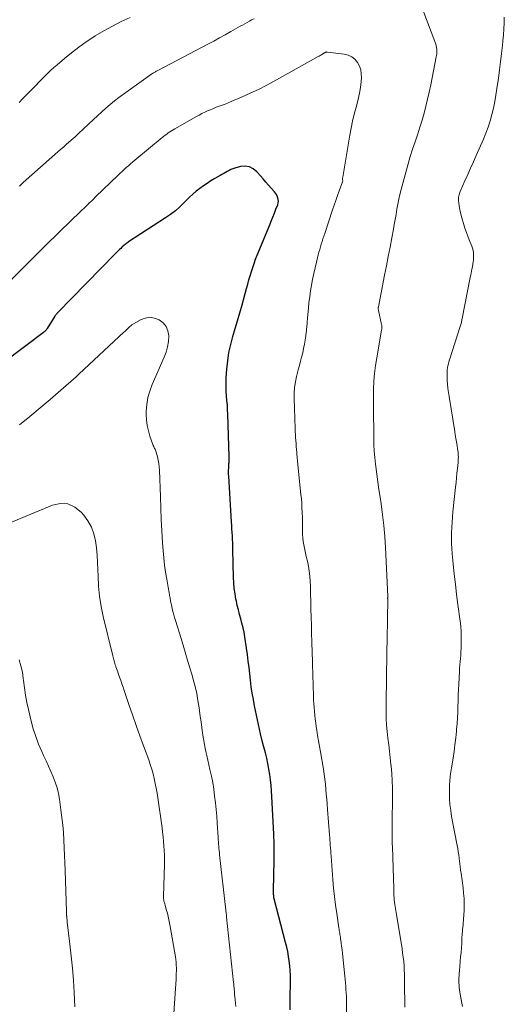
# Model space of a CAD drawing. Units: feet. Extents: x 2044995 to 2050028, y 539994 to 545004.
# Drawn here: x 2045346 to 2045430, y 540590 to 540761 of the extents above; entities that cross this region are included whole.
import ezdxf

# ---------------------------------------------------------------- set-up
doc = ezdxf.new("R2010")
doc.units = ezdxf.units.FT
doc.header["$LTSCALE"] = 100
doc.header["$MEASUREMENT"] = 0
doc.layers.add('CONTOUR INDEX', color=32, linetype='Continuous', lineweight=25)
doc.layers.add('CONTOUR INTERMEDIATE', color=40, linetype='Continuous', lineweight=15)

msp = doc.modelspace()

# ---------------------------------------------------------------- linework, layer by layer
at = {"layer": 'CONTOUR INDEX', "elevation": 980, "flags": 128}
for points in [[(2045390.04, 540727.52), (2045390.3, 540728.21), (2045390.6, 540729), (2045390.68, 540729.3), (2045390.72, 540729.6), (2045390.7, 540729.9), (2045390.64, 540730.2), (2045390.53, 540730.49), (2045390.4, 540730.76), (2045390.23, 540731.02), (2045390.03, 540731.27), (2045389.49, 540731.86), (2045389.01, 540732.4), (2045388.53, 540732.94), (2045388.06, 540733.48), (2045387.59, 540734.03), (2045386.98, 540734.75), (2045386.36, 540735.26), (2045385.69, 540735.61), (2045384.94, 540735.71), (2045384.13, 540735.64), (2045383.12, 540735.36), (2045382.78, 540735.25), (2045382.45, 540735.13), (2045382.13, 540734.97), (2045381.83, 540734.79), (2045381.53, 540734.61), (2045381.22, 540734.42), (2045380.91, 540734.24), (2045380.61, 540734.07), (2045379.66, 540733.54), (2045378.99, 540733.14), (2045378.32, 540732.72), (2045377.67, 540732.29), (2045377.04, 540731.83), (2045376.42, 540731.35), (2045375.82, 540730.85), (2045375.25, 540730.31), (2045374.69, 540729.76), (2045374.32, 540729.37), (2045373.57, 540728.64), (2045372.79, 540727.95), (2045371.96, 540727.31), (2045371.1, 540726.7), (2045364.66, 540722.51), (2045364.5, 540722.41), (2045364.34, 540722.3), (2045364.19, 540722.19), (2045364.04, 540722.08), (2045363.89, 540721.96), (2045363.74, 540721.84), (2045363.6, 540721.71), (2045363.47, 540721.58), (2045363.29, 540721.4), (2045363.06, 540721.18), (2045362.84, 540720.95), (2045362.61, 540720.73), (2045362.39, 540720.5), (2045352.26, 540710.16), (2045352.2, 540710.1), (2045352.14, 540710.03), (2045352.09, 540709.96), (2045352.03, 540709.89), (2045351.97, 540709.82), (2045351.92, 540709.75), (2045351.87, 540709.68), (2045351.82, 540709.6), (2045350.49, 540707.45), (2045350.43, 540707.35), (2045350.36, 540707.26), (2045350.28, 540707.17), (2045350.2, 540707.08), (2045350.12, 540707), (2045350.03, 540706.91), (2045349.94, 540706.84), (2045349.84, 540706.76), (2045339.38, 540698.93)], [(2045392.79, 540588.78), (2045392.8, 540590.48), (2045392.83, 540593.97), (2045392.81, 540594.8), (2045392.78, 540595.62), (2045392.71, 540596.45), (2045392.62, 540597.27), (2045392.5, 540598.08), (2045392.36, 540598.9), (2045392.18, 540599.7), (2045391.99, 540600.51), (2045389.99, 540608.1), (2045389.97, 540608.16), (2045389.96, 540608.21), (2045389.95, 540608.26), (2045389.95, 540608.31), (2045389.92, 540608.65), (2045389.9, 540608.87), (2045389.89, 540609.09), (2045389.89, 540609.31), (2045389.89, 540609.53), (2045390, 540614.83), (2045390.01, 540615.39), (2045390.01, 540615.96), (2045390.01, 540616.52), (2045390, 540617.09), (2045389.99, 540617.65), (2045389.97, 540618.22), (2045389.95, 540618.78), (2045389.93, 540619.35), (2045389.61, 540625.94), (2045389.55, 540626.9), (2045389.48, 540627.85), (2045389.37, 540628.8), (2045389.24, 540629.75), (2045389.08, 540630.7), (2045388.91, 540631.64), (2045388.7, 540632.57), (2045388.47, 540633.51), (2045388.04, 540635.18), (2045387.63, 540636.81), (2045387.25, 540638.44), (2045386.9, 540640.08), (2045386.58, 540641.73), (2045386.38, 540642.82), (2045386.18, 540643.93), (2045386.01, 540645.04), (2045385.86, 540646.16), (2045385.73, 540647.28), (2045385.61, 540648.4), (2045385.48, 540649.52), (2045385.33, 540650.64), (2045385.17, 540651.75), (2045384.87, 540653.75), (2045384.74, 540654.54), (2045384.58, 540655.32), (2045384.39, 540656.1), (2045384.18, 540656.87), (2045383.96, 540657.63), (2045383.76, 540658.41), (2045383.57, 540659.18), (2045383.41, 540659.96), (2045383.34, 540660.27), (2045383.18, 540661.21), (2045383.05, 540662.16), (2045382.97, 540663.11), (2045382.92, 540664.06), (2045382.8, 540668.88), (2045382.79, 540669.49), (2045382.77, 540670.1), (2045382.74, 540670.71), (2045382.71, 540671.32), (2045382.68, 540671.92), (2045382.65, 540672.53), (2045382.61, 540673.14), (2045382.58, 540673.75), (2045382.09, 540681.74), (2045382.07, 540682.08), (2045382.06, 540682.42), (2045382.07, 540682.75), (2045382.08, 540683.09), (2045382.09, 540683.43), (2045382.1, 540683.59), (2045382.11, 540683.76), (2045382.12, 540683.92), (2045382.13, 540684.09), (2045382.14, 540684.21), (2045382.15, 540684.44), (2045382.16, 540684.67), (2045382.16, 540684.89), (2045382.15, 540685.12), (2045381.91, 540692.51), (2045381.88, 540693.31), (2045381.84, 540694.1), (2045381.78, 540694.89), (2045381.71, 540695.68), (2045381.65, 540696.46), (2045381.61, 540697.25), (2045381.62, 540698.04), (2045381.65, 540698.84), (2045381.75, 540700.38), (2045381.9, 540701.81), (2045382.11, 540703.24), (2045382.42, 540704.64), (2045382.8, 540706.03), (2045383.22, 540707.41), (2045383.63, 540708.8), (2045384.03, 540710.19), (2045384.42, 540711.58), (2045385.2, 540714.43), (2045385.4, 540715.16), (2045385.6, 540715.89), (2045385.82, 540716.62), (2045386.03, 540717.34), (2045386.26, 540718.07), (2045386.5, 540718.78), (2045386.76, 540719.49), (2045387.04, 540720.2), (2045389.21, 540725.47), (2045389.49, 540726.15), (2045389.77, 540726.84), (2045390.04, 540727.52)]]:
    msp.add_lwpolyline(points, dxfattribs=at)
at = {"layer": 'CONTOUR INTERMEDIATE', "flags": 128}
for points, elevation in [([(2045412.75, 540589.2), (2045412.7, 540593.47), (2045412.69, 540594.21), (2045412.66, 540594.95), (2045412.63, 540595.7), (2045412.59, 540596.44), (2045412.53, 540597.18), (2045412.45, 540597.92), (2045412.35, 540598.65), (2045412.24, 540599.39), (2045411.26, 540605.34), (2045411.2, 540605.7), (2045411.14, 540606.05), (2045411.09, 540606.41), (2045411.03, 540606.77), (2045410.98, 540607.13), (2045410.94, 540607.49), (2045410.9, 540607.85), (2045410.87, 540608.21), (2045410.87, 540608.29), (2045410.84, 540608.7), (2045410.82, 540609.1), (2045410.8, 540609.5), (2045410.79, 540609.91), (2045410.66, 540615.28), (2045410.65, 540615.67), (2045410.63, 540616.06), (2045410.61, 540616.45), (2045410.59, 540616.84), (2045410.57, 540617.23), (2045410.55, 540617.62), (2045410.54, 540618.01), (2045410.53, 540618.4), (2045410.52, 540618.81), (2045410.52, 540619.4), (2045410.51, 540620), (2045410.51, 540620.59), (2045410.52, 540621.18), (2045410.58, 540626.05), (2045410.57, 540627.35), (2045410.53, 540628.64), (2045410.45, 540629.93), (2045410.34, 540631.22), (2045410.31, 540631.51), (2045410.18, 540632.66), (2045410.05, 540633.8), (2045409.92, 540634.94), (2045409.77, 540636.09), (2045409.65, 540637.23), (2045409.55, 540638.37), (2045409.51, 540639.52), (2045409.49, 540640.67), (2045409.55, 540648.17), (2045409.55, 540648.25), (2045409.55, 540648.34), (2045409.55, 540648.43), (2045409.56, 540648.51), (2045409.56, 540648.6), (2045409.56, 540648.68), (2045409.57, 540648.77), (2045409.57, 540648.85), (2045409.62, 540651.54), (2045409.65, 540652.95), (2045409.67, 540654.37), (2045409.7, 540655.78), (2045409.72, 540657.19), (2045409.77, 540659.97), (2045409.77, 540660), (2045409.77, 540660.02), (2045409.77, 540660.05), (2045409.76, 540660.07), (2045409.76, 540660.17), (2045409.76, 540660.19), (2045409.75, 540660.22), (2045409.75, 540660.24), (2045409.75, 540660.26), (2045409.75, 540660.35), (2045409.74, 540660.37), (2045409.74, 540660.4), (2045409.74, 540660.42), (2045409.74, 540660.44), (2045409.75, 540660.52), (2045409.75, 540660.58), (2045409.75, 540660.64), (2045409.75, 540660.7), (2045409.75, 540660.76), (2045409.38, 540669.27), (2045409.26, 540671.19), (2045409.1, 540673.1), (2045408.87, 540675.01), (2045408.61, 540676.92), (2045408.43, 540678.05), (2045408.22, 540679.38), (2045408.03, 540680.72), (2045407.85, 540682.06), (2045407.68, 540683.4), (2045407.63, 540683.81), (2045407.51, 540684.94), (2045407.42, 540686.08), (2045407.36, 540687.22), (2045407.34, 540688.36), (2045407.33, 540688.88), (2045407.32, 540689.76), (2045407.31, 540690.64), (2045407.29, 540691.52), (2045407.27, 540692.39), (2045407.25, 540693.27), (2045407.25, 540694.15), (2045407.25, 540695.02), (2045407.27, 540695.9), (2045407.29, 540696.88), (2045407.36, 540698.25), (2045407.47, 540699.61), (2045407.63, 540700.97), (2045407.84, 540702.32), (2045408.68, 540707.16), (2045408.7, 540707.28), (2045408.71, 540707.4), (2045408.72, 540707.52), (2045408.73, 540707.64), (2045408.73, 540707.76), (2045408.72, 540707.88), (2045408.71, 540708), (2045408.68, 540708.12), (2045408.14, 540710.58), (2045408.13, 540710.65), (2045408.12, 540710.71), (2045408.11, 540710.78), (2045408.1, 540710.85), (2045408.1, 540710.94), (2045408.09, 540710.96), (2045408.09, 540710.98), (2045408.1, 540711), (2045408.1, 540711.02), (2045408.11, 540711.11), (2045408.11, 540711.13), (2045408.12, 540711.15), (2045408.12, 540711.17), (2045408.12, 540711.19), (2045409.22, 540716.74), (2045409.53, 540718.35), (2045409.85, 540719.97), (2045410.16, 540721.59), (2045410.46, 540723.21), (2045410.74, 540724.71), (2045410.9, 540725.58), (2045411.05, 540726.45), (2045411.2, 540727.32), (2045411.35, 540728.2), (2045411.5, 540729.07), (2045411.67, 540729.94), (2045411.87, 540730.8), (2045412.09, 540731.66), (2045412.94, 540734.82), (2045413.3, 540736.11), (2045413.68, 540737.4), (2045414.09, 540738.69), (2045414.52, 540739.96), (2045414.57, 540740.12), (2045414.97, 540741.32), (2045415.36, 540742.52), (2045415.72, 540743.73), (2045416.07, 540744.94), (2045416.39, 540746.16), (2045416.69, 540747.39), (2045416.97, 540748.62), (2045417.23, 540749.86), (2045418.21, 540754.76), (2045418.25, 540755.01), (2045418.28, 540755.26), (2045418.3, 540755.51), (2045418.31, 540755.76), (2045418.31, 540755.83), (2045418.3, 540756.11), (2045418.27, 540756.4), (2045418.2, 540756.67), (2045418.12, 540756.94), (2045415.68, 540763.4)], 988), ([(2045364.94, 540761.62), (2045363.37, 540760.89), (2045361.83, 540760.12), (2045360.32, 540759.27), (2045358.84, 540758.39), (2045358.6, 540758.24), (2045357.27, 540757.36), (2045355.97, 540756.45), (2045354.72, 540755.48), (2045353.49, 540754.47), (2045352.2, 540753.36), (2045351.64, 540752.87), (2045351.09, 540752.37), (2045350.56, 540751.86), (2045350.03, 540751.33), (2045347.6, 540748.86), (2045346.93, 540748.17), (2045346.26, 540747.49), (2045345.59, 540746.8)], 992), ([(2045386.48, 540761.4), (2045386.07, 540761.18), (2045385.67, 540760.96), (2045385.27, 540760.73), (2045384.87, 540760.51), (2045384.47, 540760.29)], 988), ([(2045422.76, 540589.32), (2045422.63, 540589.94), (2045422.51, 540590.56), (2045422.41, 540591.19), (2045422.31, 540591.81), (2045422.25, 540592.23), (2045422.2, 540592.65), (2045422.16, 540593.07), (2045422.14, 540593.48), (2045422.13, 540593.9), (2045422.14, 540594.32), (2045422.16, 540594.74), (2045422.18, 540595.16), (2045422.22, 540595.58), (2045422.44, 540597.97), (2045422.51, 540598.77), (2045422.57, 540599.57), (2045422.63, 540600.37), (2045422.68, 540601.17), (2045422.73, 540601.99), (2045422.76, 540602.38), (2045422.79, 540602.77), (2045422.82, 540603.17), (2045422.86, 540603.56), (2045422.9, 540603.95), (2045422.93, 540604.35), (2045422.96, 540604.74), (2045422.98, 540605.14), (2045423.03, 540606.25), (2045423.05, 540607.2), (2045423.04, 540608.14), (2045422.97, 540609.09), (2045422.86, 540610.03), (2045422.51, 540612.55), (2045422.47, 540612.8), (2045422.44, 540613.06), (2045422.41, 540613.31), (2045422.38, 540613.57), (2045422.36, 540613.82), (2045422.33, 540614.07), (2045422.3, 540614.33), (2045422.27, 540614.58), (2045422.19, 540615.19), (2045422.12, 540615.75), (2045422.04, 540616.3), (2045421.95, 540616.86), (2045421.85, 540617.41), (2045420.88, 540622.44), (2045420.71, 540623.49), (2045420.58, 540624.54), (2045420.52, 540625.6), (2045420.49, 540626.66), (2045420.53, 540627.72), (2045420.59, 540628.78), (2045420.7, 540629.84), (2045420.85, 540630.89), (2045421.12, 540632.61), (2045421.29, 540633.77), (2045421.45, 540634.94), (2045421.59, 540636.11), (2045421.71, 540637.28), (2045421.75, 540637.67), (2045421.83, 540638.65), (2045421.9, 540639.63), (2045421.94, 540640.61), (2045421.98, 540641.59), (2045422, 540642.57), (2045422.03, 540643.55), (2045422.07, 540644.53), (2045422.11, 540645.51), (2045422.22, 540647.71), (2045422.25, 540648.27), (2045422.29, 540648.84), (2045422.34, 540649.41), (2045422.4, 540649.98), (2045422.46, 540650.54), (2045422.5, 540651.11), (2045422.53, 540651.68), (2045422.55, 540652.25), (2045422.56, 540652.89), (2045422.56, 540653.78), (2045422.53, 540654.67), (2045422.46, 540655.56), (2045422.36, 540656.44), (2045421.98, 540659.34), (2045421.75, 540661.11), (2045421.53, 540662.89), (2045421.34, 540664.67), (2045421.15, 540666.45), (2045420.98, 540668.18), (2045420.9, 540669.1), (2045420.86, 540670.01), (2045420.84, 540670.93), (2045420.86, 540671.85), (2045420.9, 540672.77), (2045420.95, 540673.69), (2045421.03, 540674.6), (2045421.11, 540675.52), (2045421.56, 540679.81), (2045421.65, 540680.62), (2045421.73, 540681.44), (2045421.81, 540682.26), (2045421.9, 540683.07), (2045422, 540684.12), (2045422.03, 540684.41), (2045422.04, 540684.71), (2045422.05, 540685), (2045422.04, 540685.29), (2045422.03, 540685.58), (2045422, 540685.87), (2045421.97, 540686.16), (2045421.92, 540686.45), (2045421.82, 540687.08), (2045421.71, 540687.69), (2045421.61, 540688.29), (2045421.51, 540688.89), (2045421.41, 540689.5), (2045420.42, 540695.59), (2045420.32, 540696.3), (2045420.23, 540697.01), (2045420.17, 540697.72), (2045420.12, 540698.44), (2045420.08, 540699.17), (2045420.08, 540699.52), (2045420.09, 540699.87), (2045420.12, 540700.22), (2045420.17, 540700.57), (2045420.24, 540700.92), (2045420.32, 540701.26), (2045420.41, 540701.61), (2045420.51, 540701.95), (2045422.38, 540707.8), (2045422.43, 540707.96), (2045422.48, 540708.13), (2045422.52, 540708.3), (2045422.57, 540708.47), (2045422.61, 540708.64), (2045422.64, 540708.81), (2045422.68, 540708.98), (2045422.71, 540709.15), (2045424.13, 540716.33), (2045424.2, 540716.7), (2045424.28, 540717.06), (2045424.35, 540717.43), (2045424.41, 540717.8), (2045424.48, 540718.15), (2045424.51, 540718.34), (2045424.55, 540718.54), (2045424.58, 540718.74), (2045424.61, 540718.93), (2045424.64, 540719.13), (2045424.66, 540719.33), (2045424.67, 540719.53), (2045424.68, 540719.73), (2045424.68, 540720.17), (2045424.66, 540720.59), (2045424.61, 540721), (2045424.51, 540721.41), (2045424.38, 540721.8), (2045424.07, 540722.58), (2045423.77, 540723.36), (2045423.47, 540724.14), (2045423.2, 540724.94), (2045422.94, 540725.73), (2045422.75, 540726.31), (2045422.58, 540726.93), (2045422.42, 540727.56), (2045422.3, 540728.19), (2045422.2, 540728.83), (2045422.1, 540729.71), (2045422.08, 540729.91), (2045422.08, 540730.12), (2045422.09, 540730.32), (2045422.12, 540730.53), (2045422.16, 540730.73), (2045422.22, 540730.93), (2045422.29, 540731.13), (2045422.36, 540731.32), (2045423.19, 540733.14), (2045423.68, 540734.25), (2045424.18, 540735.35), (2045424.67, 540736.45), (2045425.16, 540737.56), (2045426.42, 540740.41), (2045426.85, 540741.46), (2045427.25, 540742.53), (2045427.59, 540743.62), (2045427.89, 540744.72), (2045428.14, 540745.84), (2045428.37, 540746.96), (2045428.57, 540748.09), (2045428.75, 540749.22), (2045429.01, 540751.04), (2045429.21, 540752.47), (2045429.39, 540753.89), (2045429.56, 540755.32), (2045429.71, 540756.75), (2045429.8, 540757.54), (2045429.89, 540758.58), (2045429.96, 540759.61), (2045430.01, 540760.64), (2045430.04, 540761.68)], 992), ([(2045384.47, 540760.29), (2045384.07, 540760.07), (2045383.67, 540759.84), (2045382.47, 540759.17), (2045381.47, 540758.61), (2045380.47, 540758.06), (2045379.46, 540757.51), (2045378.45, 540756.97), (2045369.74, 540752.38), (2045369.61, 540752.31), (2045369.48, 540752.24), (2045369.35, 540752.17), (2045369.22, 540752.1), (2045369.09, 540752.02), (2045368.97, 540751.95), (2045368.84, 540751.87), (2045368.72, 540751.78), (2045364.55, 540748.85), (2045363.76, 540748.27), (2045362.98, 540747.68), (2045362.21, 540747.07), (2045361.46, 540746.45), (2045360.72, 540745.8), (2045359.98, 540745.15), (2045359.26, 540744.49), (2045358.54, 540743.82), (2045355.95, 540741.38), (2045355.83, 540741.27), (2045355.72, 540741.16), (2045355.6, 540741.05), (2045355.48, 540740.94), (2045355.36, 540740.83), (2045355.24, 540740.73), (2045355.12, 540740.62), (2045355, 540740.52), (2045354.28, 540739.89), (2045353.8, 540739.47), (2045353.31, 540739.05), (2045352.83, 540738.63), (2045352.36, 540738.21), (2045346.31, 540732.86), (2045345.64, 540732.24)], 988), ([(2045394.93, 540673.12), (2045394.92, 540673.85), (2045394.9, 540674.58), (2045394.87, 540675.3), (2045394.87, 540675.42), (2045394.83, 540676.21), (2045394.78, 540676.99), (2045394.72, 540677.77), (2045394.64, 540678.55), (2045394.16, 540683.1), (2045394.09, 540683.73), (2045394.03, 540684.36), (2045393.98, 540684.98), (2045393.93, 540685.61), (2045393.91, 540685.82), (2045393.87, 540686.35), (2045393.83, 540686.87), (2045393.79, 540687.4), (2045393.75, 540687.92), (2045393.71, 540688.45), (2045393.68, 540688.97), (2045393.65, 540689.5), (2045393.63, 540690.02), (2045393.48, 540695.22), (2045393.49, 540696.19), (2045393.55, 540697.16), (2045393.7, 540698.13), (2045393.9, 540699.08), (2045394.01, 540699.52), (2045394.19, 540700.25), (2045394.38, 540700.99), (2045394.57, 540701.72), (2045394.77, 540702.46), (2045394.95, 540703.19), (2045395.11, 540703.94), (2045395.25, 540704.68), (2045395.36, 540705.43), (2045395.6, 540707.11), (2045395.63, 540707.38), (2045395.66, 540707.66), (2045395.69, 540707.93), (2045395.71, 540708.21), (2045395.73, 540708.48), (2045395.75, 540708.76), (2045395.78, 540709.03), (2045395.8, 540709.31), (2045395.95, 540710.96), (2045396.05, 540711.97), (2045396.17, 540712.98), (2045396.32, 540713.99), (2045396.49, 540715), (2045396.68, 540716), (2045396.88, 540717), (2045397.1, 540718), (2045397.34, 540718.99), (2045397.66, 540720.27), (2045397.78, 540720.74), (2045397.91, 540721.21), (2045398.05, 540721.68), (2045398.19, 540722.15), (2045398.33, 540722.61), (2045398.48, 540723.08), (2045398.63, 540723.54), (2045398.79, 540724.01), (2045400.16, 540728.11), (2045400.44, 540728.93), (2045400.73, 540729.76), (2045401.02, 540730.58), (2045401.32, 540731.4), (2045401.91, 540733.01), (2045401.93, 540733.13), (2045401.91, 540733.37), (2045401.9, 540733.48), (2045401.9, 540733.59), (2045401.91, 540733.69), (2045401.92, 540733.8), (2045403.15, 540741.1), (2045403.38, 540742.33), (2045403.64, 540743.56), (2045403.94, 540744.78), (2045404.26, 540745.99), (2045404.38, 540746.4), (2045404.63, 540747.41), (2045404.85, 540748.42), (2045405, 540749.44), (2045405.12, 540750.47), (2045405.17, 540751.07), (2045405.16, 540751.79), (2045405.05, 540752.48), (2045404.82, 540753.13), (2045404.49, 540753.77), (2045404.48, 540753.79), (2045404.01, 540754.33), (2045403.49, 540754.76), (2045402.86, 540755.04), (2045402.18, 540755.23), (2045399.26, 540755.59), (2045399.17, 540755.6), (2045399.08, 540755.59), (2045399, 540755.57), (2045398.92, 540755.54), (2045398.79, 540755.48), (2045398.77, 540755.47), (2045398.75, 540755.46), (2045398.73, 540755.45), (2045398.71, 540755.43), (2045398.63, 540755.38), (2045398.61, 540755.37), (2045398.6, 540755.35), (2045398.58, 540755.34), (2045398.56, 540755.33), (2045398.29, 540755.16), (2045398.13, 540755.06), (2045397.98, 540754.97), (2045397.82, 540754.88), (2045397.66, 540754.79), (2045389.97, 540750.51), (2045388.61, 540749.78), (2045387.24, 540749.08), (2045385.84, 540748.42), (2045384.44, 540747.79), (2045382.5, 540746.95), (2045381.99, 540746.74), (2045381.48, 540746.53), (2045380.96, 540746.34), (2045380.44, 540746.15), (2045379.92, 540745.96), (2045379.41, 540745.76), (2045378.9, 540745.55), (2045378.4, 540745.33), (2045377.91, 540745.1), (2045377.42, 540744.86), (2045376.93, 540744.6), (2045376.45, 540744.34), (2045372.69, 540742.23), (2045372.4, 540742.06), (2045372.12, 540741.88), (2045371.83, 540741.7), (2045371.56, 540741.51), (2045371.28, 540741.31), (2045371.01, 540741.11), (2045370.75, 540740.9), (2045370.49, 540740.69), (2045365.76, 540736.76), (2045365.37, 540736.44), (2045364.99, 540736.12), (2045364.62, 540735.79), (2045364.24, 540735.46), (2045363.88, 540735.13), (2045363.51, 540734.79), (2045363.15, 540734.45), (2045362.79, 540734.1), (2045358.97, 540730.41), (2045358.79, 540730.23), (2045358.6, 540730.05), (2045358.42, 540729.87), (2045358.23, 540729.7), (2045357.96, 540729.44), (2045357.91, 540729.39), (2045357.86, 540729.34), (2045357.81, 540729.3), (2045357.76, 540729.25), (2045357.71, 540729.2), (2045357.66, 540729.15), (2045357.61, 540729.11), (2045357.56, 540729.06), (2045355.86, 540727.41), (2045354.97, 540726.54), (2045354.07, 540725.66), (2045353.17, 540724.79), (2045352.28, 540723.91), (2045350.42, 540722.1), (2045349.43, 540721.12), (2045348.44, 540720.15), (2045347.46, 540719.17), (2045346.47, 540718.18), (2045342.18, 540713.88)], 984), ([(2045383.29, 540589.35), (2045383.24, 540589.93), (2045383.19, 540590.52), (2045383.14, 540591.07), (2045383.11, 540591.38), (2045383.09, 540591.68), (2045383.07, 540591.99), (2045383.04, 540592.29), (2045383.02, 540592.6), (2045382.99, 540592.91), (2045382.96, 540593.21), (2045382.93, 540593.52), (2045381.72, 540604.89), (2045381.7, 540605.04), (2045381.68, 540605.19), (2045381.67, 540605.35), (2045381.65, 540605.5), (2045381.63, 540605.65), (2045381.61, 540605.8), (2045381.6, 540605.95), (2045381.58, 540606.11), (2045380.5, 540615.76), (2045380.46, 540616.13), (2045380.42, 540616.51), (2045380.38, 540616.89), (2045380.35, 540617.26), (2045380.32, 540617.64), (2045380.29, 540618.02), (2045380.26, 540618.4), (2045380.24, 540618.77), (2045380.07, 540621.32), (2045379.99, 540622.49), (2045379.89, 540623.66), (2045379.77, 540624.83), (2045379.63, 540626), (2045379.47, 540627.17), (2045379.29, 540628.33), (2045379.06, 540629.48), (2045378.82, 540630.63), (2045378.26, 540633.04), (2045378.05, 540634.01), (2045377.86, 540634.98), (2045377.69, 540635.96), (2045377.53, 540636.94), (2045377.53, 540636.97), (2045377.39, 540637.94), (2045377.26, 540638.91), (2045377.13, 540639.88), (2045377, 540640.85), (2045376.93, 540641.39), (2045376.73, 540642.63), (2045376.51, 540643.86), (2045376.23, 540645.07), (2045375.91, 540646.28), (2045375.69, 540647.07), (2045375.22, 540648.67), (2045374.76, 540650.26), (2045374.28, 540651.85), (2045373.79, 540653.44), (2045372.82, 540656.55), (2045372.66, 540657.07), (2045372.52, 540657.59), (2045372.38, 540658.12), (2045372.25, 540658.64), (2045372.1, 540659.28), (2045372.05, 540659.49), (2045372.01, 540659.7), (2045371.97, 540659.9), (2045371.94, 540660.11), (2045371.93, 540660.13), (2045371.9, 540660.33), (2045371.87, 540660.53), (2045371.83, 540660.72), (2045371.8, 540660.92), (2045371.76, 540661.12), (2045371.73, 540661.32), (2045371.69, 540661.51), (2045371.65, 540661.71), (2045371.28, 540663.77), (2045371.08, 540665), (2045370.91, 540666.23), (2045370.78, 540667.47), (2045370.68, 540668.71), (2045370.58, 540670.18), (2045370.45, 540672.17), (2045370.35, 540674.15), (2045370.26, 540676.13), (2045370.18, 540678.11), (2045370.03, 540682.77), (2045369.99, 540683.36), (2045369.92, 540683.94), (2045369.81, 540684.52), (2045369.67, 540685.09), (2045369.44, 540685.88), (2045369.39, 540686.05), (2045369.32, 540686.22), (2045369.25, 540686.39), (2045369.17, 540686.56), (2045369.09, 540686.72), (2045369.02, 540686.89), (2045368.95, 540687.06), (2045368.88, 540687.23), (2045368.36, 540688.71), (2045368.09, 540689.63), (2045367.88, 540690.57), (2045367.78, 540691.51), (2045367.74, 540692.48), (2045367.74, 540692.99), (2045367.83, 540694.2), (2045368.02, 540695.39), (2045368.35, 540696.54), (2045368.77, 540697.68), (2045370.87, 540702.42), (2045371.2, 540703.31), (2045371.45, 540704.22), (2045371.58, 540705.16), (2045371.63, 540706.11), (2045371.63, 540706.15), (2045371.48, 540707.01), (2045371.18, 540707.78), (2045370.65, 540708.42), (2045369.97, 540708.97), (2045369.16, 540709.26), (2045368.34, 540709.39), (2045367.52, 540709.25), (2045366.71, 540708.93), (2045365.23, 540708.05), (2045365.03, 540707.92), (2045364.84, 540707.78), (2045364.67, 540707.62), (2045364.5, 540707.46), (2045364.34, 540707.28), (2045364.17, 540707.11), (2045364, 540706.94), (2045363.83, 540706.78), (2045356.06, 540699.52), (2045355.84, 540699.31), (2045355.62, 540699.11), (2045355.4, 540698.9), (2045355.17, 540698.7), (2045354.95, 540698.5), (2045354.73, 540698.3), (2045354.5, 540698.1), (2045354.28, 540697.9), (2045351.01, 540695.09), (2045349.25, 540693.59), (2045347.48, 540692.11), (2045345.69, 540690.65)], 976), ([(2045372.55, 540588.13), (2045372.65, 540589.87), (2045372.75, 540591.61), (2045372.92, 540594.11), (2045372.95, 540594.6), (2045372.96, 540595.09), (2045372.97, 540595.58), (2045372.97, 540596.07), (2045372.96, 540596.55), (2045372.92, 540597.04), (2045372.87, 540597.53), (2045372.8, 540598.01), (2045371.91, 540603.26), (2045371.8, 540603.84), (2045371.68, 540604.43), (2045371.55, 540605.01), (2045371.4, 540605.59), (2045371.22, 540606.26), (2045371.15, 540606.5), (2045371.08, 540606.73), (2045371.01, 540606.97), (2045370.94, 540607.21), (2045370.88, 540607.42), (2045370.84, 540607.56), (2045370.81, 540607.69), (2045370.79, 540607.83), (2045370.77, 540607.96), (2045370.75, 540608.1), (2045370.74, 540608.24), (2045370.74, 540608.38), (2045370.74, 540608.51), (2045370.89, 540614.12), (2045370.9, 540614.92), (2045370.89, 540615.72), (2045370.86, 540616.52), (2045370.81, 540617.32), (2045370.74, 540618.11), (2045370.67, 540618.91), (2045370.57, 540619.7), (2045370.47, 540620.49), (2045369.73, 540625.66), (2045369.6, 540626.51), (2045369.45, 540627.35), (2045369.29, 540628.19), (2045369.12, 540629.03), (2045368.92, 540629.86), (2045368.69, 540630.69), (2045368.43, 540631.5), (2045368.15, 540632.31), (2045367.26, 540634.72), (2045366.6, 540636.51), (2045365.95, 540638.31), (2045365.32, 540640.12), (2045364.71, 540641.93), (2045363.89, 540644.37), (2045363.69, 540644.96), (2045363.49, 540645.55), (2045363.28, 540646.14), (2045363.07, 540646.72), (2045362.86, 540647.32), (2045362.76, 540647.61), (2045362.66, 540647.9), (2045362.56, 540648.19), (2045362.46, 540648.48), (2045362.42, 540648.62), (2045362.34, 540648.84), (2045362.27, 540649.07), (2045362.2, 540649.3), (2045362.14, 540649.53), (2045362.07, 540649.75), (2045362.01, 540649.98), (2045361.95, 540650.21), (2045361.89, 540650.44), (2045360.24, 540657.28), (2045359.88, 540659.04), (2045359.59, 540660.8), (2045359.42, 540662.58), (2045359.33, 540664.37), (2045359.31, 540665.41), (2045359.26, 540666.68), (2045359.17, 540667.95), (2045359.04, 540669.22), (2045358.87, 540670.48), (2045358.58, 540671.7), (2045358.17, 540672.86), (2045357.57, 540673.93), (2045356.84, 540674.95), (2045356.42, 540675.46), (2045355.3, 540676.34), (2045354.1, 540676.89), (2045352.79, 540676.94), (2045351.39, 540676.67), (2045343.88, 540673.53)], 972), ([(2045402.59, 540588.27), (2045402.59, 540590), (2045402.58, 540590.57), (2045402.57, 540591.15), (2045402.54, 540591.73), (2045402.49, 540592.31), (2045402.44, 540592.88), (2045402.39, 540593.46), (2045402.33, 540594.04), (2045402.28, 540594.61), (2045401.93, 540598.02), (2045401.87, 540598.63), (2045401.8, 540599.23), (2045401.73, 540599.84), (2045401.65, 540600.44), (2045401.55, 540601.18), (2045401.52, 540601.42), (2045401.48, 540601.65), (2045401.44, 540601.88), (2045401.4, 540602.12), (2045401.36, 540602.35), (2045401.32, 540602.59), (2045401.28, 540602.82), (2045401.24, 540603.06), (2045400.88, 540605.53), (2045400.67, 540607.01), (2045400.49, 540608.49), (2045400.34, 540609.97), (2045400.21, 540611.45), (2045399.9, 540615.55), (2045399.86, 540616.01), (2045399.83, 540616.48), (2045399.79, 540616.94), (2045399.76, 540617.4), (2045399.72, 540617.86), (2045399.69, 540618.33), (2045399.65, 540618.79), (2045399.62, 540619.25), (2045399.28, 540623.68), (2045399.21, 540624.56), (2045399.14, 540625.43), (2045399.06, 540626.31), (2045398.99, 540627.18), (2045398.91, 540628.06), (2045398.81, 540628.93), (2045398.68, 540629.8), (2045398.55, 540630.67), (2045398.04, 540633.69), (2045397.88, 540634.64), (2045397.72, 540635.59), (2045397.56, 540636.54), (2045397.41, 540637.49), (2045397.32, 540638.06), (2045397.22, 540638.73), (2045397.13, 540639.39), (2045397.05, 540640.06), (2045396.99, 540640.73), (2045396.94, 540641.4), (2045396.89, 540642.07), (2045396.86, 540642.74), (2045396.83, 540643.41), (2045396.67, 540648.95), (2045396.65, 540649.8), (2045396.62, 540650.65), (2045396.59, 540651.49), (2045396.55, 540652.34), (2045396.52, 540653.19), (2045396.49, 540654.03), (2045396.47, 540654.88), (2045396.46, 540655.73), (2045396.43, 540657.23), (2045396.4, 540658.56), (2045396.37, 540659.89), (2045396.33, 540661.21), (2045396.29, 540662.54), (2045396.26, 540663.44), (2045396.2, 540664.32), (2045396.11, 540665.19), (2045395.96, 540666.05), (2045395.78, 540666.91), (2045395.64, 540667.47), (2045395.5, 540668.04), (2045395.37, 540668.62), (2045395.26, 540669.2), (2045395.14, 540669.78), (2045395.05, 540670.36), (2045394.98, 540670.95), (2045394.94, 540671.54), (2045394.93, 540672.13), (2045394.93, 540672.4), (2045394.93, 540673.12)], 984), ([(2045355.31, 540589.26), (2045355.18, 540591.78), (2045355.04, 540593.89), (2045354.88, 540596), (2045354.68, 540598.11), (2045354.45, 540600.21), (2045353.99, 540604.03), (2045353.96, 540604.22), (2045353.94, 540604.41), (2045353.92, 540604.61), (2045353.9, 540604.8), (2045353.88, 540605.07), (2045353.87, 540605.13), (2045353.87, 540605.19), (2045353.86, 540605.24), (2045353.86, 540605.3), (2045353.86, 540605.36), (2045353.86, 540605.42), (2045353.86, 540605.48), (2045353.86, 540605.54), (2045353.86, 540605.57), (2045353.86, 540605.65), (2045353.86, 540605.73), (2045353.86, 540605.8), (2045353.86, 540605.88), (2045353.62, 540613.03), (2045353.57, 540614.35), (2045353.52, 540615.67), (2045353.46, 540617), (2045353.39, 540618.32), (2045353.3, 540619.63), (2045353.19, 540620.95), (2045353.04, 540622.26), (2045352.88, 540623.57), (2045352.61, 540625.44), (2045352.43, 540626.44), (2045352.2, 540627.43), (2045351.89, 540628.39), (2045351.53, 540629.35), (2045351.12, 540630.29), (2045350.71, 540631.22), (2045350.29, 540632.15), (2045349.86, 540633.08), (2045349.53, 540633.77), (2045348.98, 540635.06), (2045348.48, 540636.36), (2045348.06, 540637.7), (2045347.7, 540639.05), (2045347.24, 540641.06), (2045346.97, 540642.32), (2045346.73, 540643.59), (2045346.53, 540644.86), (2045346.37, 540646.14), (2045346.33, 540646.5), (2045346.16, 540647.59), (2045345.92, 540648.67), (2045345.59, 540649.71)], 968)]:
    msp.add_lwpolyline(points, dxfattribs=dict(at, elevation=elevation))

doc.saveas('drawing.dxf')
